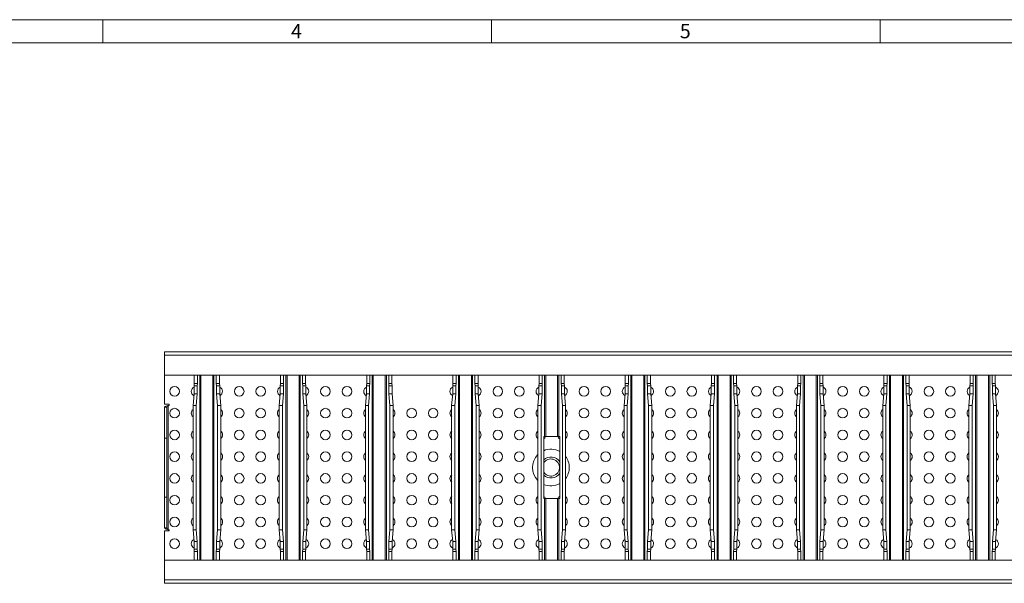
# Model space of a CAD drawing. Units: millimetres. Extents: x 35 to 2065, y 35 to 1450.
# Drawn here: x 747 to 1380, y 1087 to 1450 of the extents above; entities that cross this region are included whole.
import ezdxf

# ---------------------------------------------------------------- set-up
doc = ezdxf.new("R2010")
doc.units = ezdxf.units.MM
doc.header["$LTSCALE"] = 5
doc.styles.add('SLDTEXTSTYLE0', font='TXT', dxfattribs={"width": 0.75})

msp = doc.modelspace()

# ---------------------------------------------------------------- linework, layer by layer
at = {"color": 7, "linetype": 'Continuous', "lineweight": 0}
for p, q in [((2065, 1450), (35, 1450)), ((800, 1435), (800, 1450)), ((1050, 1450), (1050, 1435)), ((1300, 1435), (1300, 1450)), ((2050, 1435), (50, 1435))]:
    msp.add_line(p, q, dxfattribs=at)
at = {"color": 7, "linetype": 'Continuous', "lineweight": 15}
for p, q in [((839.69, 1234.07), (839.69, 1236.31)), ((839.69, 1236.31), (1836.69, 1236.31)), ((839.69, 1221.31), (839.69, 1234.07)), ((1836.69, 1221.31), (839.69, 1221.31)), ((839.69, 1202.56), (839.69, 1221.31)), ((858.83, 1221.31), (858.83, 1215.81)), ((860.84, 1221.31), (860.84, 1215.81)), ((872.97, 1215.81), (872.97, 1221.31)), ((874.98, 1215.81), (874.98, 1221.31)), ((914.27, 1221.31), (914.27, 1215.81)), ((916.28, 1221.31), (916.28, 1215.81)), ((928.41, 1215.81), (928.41, 1221.31)), ((930.42, 1215.81), (930.42, 1221.31)), ((969.71, 1221.31), (969.71, 1215.81)), ((971.72, 1221.31), (971.72, 1215.81)), ((983.85, 1215.81), (983.85, 1221.31)), ((985.86, 1215.81), (985.86, 1221.31)), ((1025.15, 1221.31), (1025.15, 1215.81)), ((1027.16, 1221.31), (1027.16, 1215.81)), ((1039.29, 1215.81), (1039.29, 1221.31)), ((1041.3, 1215.81), (1041.3, 1221.31)), ((1080.59, 1221.31), (1080.59, 1215.81)), ((1082.6, 1221.31), (1082.6, 1215.81)), ((1094.73, 1215.81), (1094.73, 1221.31)), ((1096.74, 1215.81), (1096.74, 1221.31)), ((1136.03, 1221.31), (1136.03, 1215.81)), ((1138.04, 1221.31), (1138.04, 1215.81)), ((1150.17, 1215.81), (1150.17, 1221.31)), ((1152.18, 1215.81), (1152.18, 1221.31)), ((1191.47, 1221.31), (1191.47, 1215.81)), ((1193.48, 1221.31), (1193.48, 1215.81)), ((1205.61, 1215.81), (1205.61, 1221.31)), ((1207.62, 1215.81), (1207.62, 1221.31)), ((1246.91, 1221.31), (1246.91, 1215.81)), ((1248.92, 1221.31), (1248.92, 1215.81)), ((1261.05, 1215.81), (1261.05, 1221.31)), ((1263.06, 1215.81), (1263.06, 1221.31)), ((1302.35, 1221.31), (1302.35, 1215.81)), ((1304.36, 1221.31), (1304.36, 1215.81)), ((1316.49, 1215.81), (1316.49, 1221.31)), ((1318.5, 1215.81), (1318.5, 1221.31)), ((1357.79, 1221.31), (1357.79, 1215.81)), ((1359.8, 1221.31), (1359.8, 1215.81)), ((1371.93, 1215.81), (1371.93, 1221.31)), ((1373.94, 1215.81), (1373.94, 1221.31)), ((858.83, 1215.81), (858.67, 1214.31)), ((860.68, 1214.31), (858.67, 1214.31)), ((858.67, 1214.31), (858.67, 1209.31)), ((860.84, 1215.81), (858.83, 1215.81)), ((860.84, 1215.81), (860.68, 1214.31)), ((860.68, 1214.31), (860.68, 1209.31)), ((873.13, 1214.31), (872.97, 1215.81)), ((874.98, 1215.81), (872.97, 1215.81)), ((873.13, 1209.31), (873.13, 1214.31)), ((875.14, 1214.31), (873.13, 1214.31)), ((875.14, 1214.31), (874.98, 1215.81)), ((875.14, 1209.31), (875.14, 1214.31)), ((914.27, 1215.81), (914.11, 1214.31)), ((916.12, 1214.31), (914.11, 1214.31)), ((914.11, 1214.31), (914.11, 1209.31)), ((916.28, 1215.81), (914.27, 1215.81)), ((916.28, 1215.81), (916.12, 1214.31)), ((916.12, 1214.31), (916.12, 1209.31)), ((928.57, 1214.31), (928.41, 1215.81)), ((930.42, 1215.81), (928.41, 1215.81)), ((928.57, 1209.31), (928.57, 1214.31)), ((930.58, 1214.31), (928.57, 1214.31)), ((930.58, 1214.31), (930.42, 1215.81)), ((930.58, 1209.31), (930.58, 1214.31)), ((969.71, 1215.81), (969.55, 1214.31)), ((971.56, 1214.31), (969.55, 1214.31)), ((969.55, 1214.31), (969.55, 1209.31)), ((971.72, 1215.81), (969.71, 1215.81)), ((971.72, 1215.81), (971.56, 1214.31)), ((971.56, 1214.31), (971.56, 1209.31)), ((984.01, 1214.31), (983.85, 1215.81)), ((985.86, 1215.81), (983.85, 1215.81)), ((984.01, 1209.31), (984.01, 1214.31)), ((986.02, 1214.31), (984.01, 1214.31)), ((986.02, 1214.31), (985.86, 1215.81)), ((986.02, 1209.31), (986.02, 1214.31)), ((1025.15, 1215.81), (1024.99, 1214.31)), ((1027, 1214.31), (1024.99, 1214.31)), ((1024.99, 1214.31), (1024.99, 1209.31)), ((1027.16, 1215.81), (1025.15, 1215.81)), ((1027.16, 1215.81), (1027, 1214.31)), ((1027, 1214.31), (1027, 1209.31)), ((1039.45, 1214.31), (1039.29, 1215.81)), ((1041.3, 1215.81), (1039.29, 1215.81)), ((1039.45, 1209.31), (1039.45, 1214.31)), ((1041.46, 1214.31), (1039.45, 1214.31)), ((1041.46, 1214.31), (1041.3, 1215.81)), ((1041.46, 1209.31), (1041.46, 1214.31)), ((1080.59, 1215.81), (1080.43, 1214.31)), ((1082.44, 1214.31), (1080.43, 1214.31)), ((1080.43, 1214.31), (1080.43, 1209.31)), ((1082.6, 1215.81), (1080.59, 1215.81)), ((1082.6, 1215.81), (1082.44, 1214.31)), ((1082.44, 1214.31), (1082.44, 1209.31)), ((1094.89, 1214.31), (1094.73, 1215.81)), ((1096.74, 1215.81), (1094.73, 1215.81)), ((1094.89, 1209.31), (1094.89, 1214.31)), ((1096.9, 1214.31), (1094.89, 1214.31)), ((1096.9, 1214.31), (1096.74, 1215.81)), ((1096.9, 1209.31), (1096.9, 1214.31)), ((1136.03, 1215.81), (1135.87, 1214.31)), ((1137.88, 1214.31), (1135.87, 1214.31)), ((1135.87, 1214.31), (1135.87, 1209.31)), ((1138.04, 1215.81), (1136.03, 1215.81)), ((1138.04, 1215.81), (1137.88, 1214.31)), ((1137.88, 1214.31), (1137.88, 1209.31)), ((1150.33, 1214.31), (1150.17, 1215.81)), ((1152.18, 1215.81), (1150.17, 1215.81)), ((1150.33, 1209.31), (1150.33, 1214.31)), ((1152.34, 1214.31), (1150.33, 1214.31)), ((1152.34, 1214.31), (1152.18, 1215.81)), ((1152.34, 1209.31), (1152.34, 1214.31)), ((1191.47, 1215.81), (1191.31, 1214.31)), ((1193.32, 1214.31), (1191.31, 1214.31)), ((1191.31, 1214.31), (1191.31, 1209.31)), ((1193.48, 1215.81), (1191.47, 1215.81)), ((1193.48, 1215.81), (1193.32, 1214.31)), ((1193.32, 1214.31), (1193.32, 1209.31)), ((1205.77, 1214.31), (1205.61, 1215.81)), ((1207.62, 1215.81), (1205.61, 1215.81)), ((1205.77, 1209.31), (1205.77, 1214.31)), ((1207.78, 1214.31), (1205.77, 1214.31)), ((1207.78, 1214.31), (1207.62, 1215.81)), ((1207.78, 1209.31), (1207.78, 1214.31)), ((1246.91, 1215.81), (1246.75, 1214.31)), ((1248.76, 1214.31), (1246.75, 1214.31)), ((1246.75, 1214.31), (1246.75, 1209.31)), ((1248.92, 1215.81), (1246.91, 1215.81)), ((1248.92, 1215.81), (1248.76, 1214.31)), ((1248.76, 1214.31), (1248.76, 1209.31)), ((1261.21, 1214.31), (1261.05, 1215.81)), ((1263.06, 1215.81), (1261.05, 1215.81)), ((1261.21, 1209.31), (1261.21, 1214.31)), ((1263.22, 1214.31), (1261.21, 1214.31)), ((1263.22, 1214.31), (1263.06, 1215.81)), ((1263.22, 1209.31), (1263.22, 1214.31)), ((1302.35, 1215.81), (1302.19, 1214.31)), ((1304.2, 1214.31), (1302.19, 1214.31)), ((1302.19, 1214.31), (1302.19, 1209.31)), ((1304.36, 1215.81), (1302.35, 1215.81)), ((1304.36, 1215.81), (1304.2, 1214.31)), ((1304.2, 1214.31), (1304.2, 1209.31)), ((1316.65, 1214.31), (1316.49, 1215.81)), ((1318.5, 1215.81), (1316.49, 1215.81)), ((1316.65, 1209.31), (1316.65, 1214.31)), ((1318.66, 1214.31), (1316.65, 1214.31)), ((1318.66, 1214.31), (1318.5, 1215.81)), ((1318.66, 1209.31), (1318.66, 1214.31)), ((1357.79, 1215.81), (1357.63, 1214.31)), ((1359.64, 1214.31), (1357.63, 1214.31)), ((1357.63, 1214.31), (1357.63, 1209.31)), ((1359.8, 1215.81), (1357.79, 1215.81)), ((1359.8, 1215.81), (1359.64, 1214.31)), ((1359.64, 1214.31), (1359.64, 1209.31)), ((1372.09, 1214.31), (1371.93, 1215.81)), ((1373.94, 1215.81), (1371.93, 1215.81)), ((1372.09, 1209.31), (1372.09, 1214.31)), ((1374.1, 1214.31), (1372.09, 1214.31)), ((1374.1, 1214.31), (1373.94, 1215.81)), ((1374.1, 1209.31), (1374.1, 1214.31)), ((858.67, 1209.31), (858.02, 1201.81)), ((860.68, 1209.31), (858.67, 1209.31)), ((860.68, 1209.31), (860.04, 1201.81)), ((873.78, 1201.81), (873.13, 1209.31)), ((875.14, 1209.31), (873.13, 1209.31)), ((875.79, 1201.81), (875.14, 1209.31)), ((914.11, 1209.31), (913.46, 1201.81)), ((916.12, 1209.31), (914.11, 1209.31)), ((916.12, 1209.31), (915.48, 1201.81)), ((929.22, 1201.81), (928.57, 1209.31)), ((930.58, 1209.31), (928.57, 1209.31)), ((931.23, 1201.81), (930.58, 1209.31)), ((969.55, 1209.31), (968.9, 1201.81)), ((971.56, 1209.31), (969.55, 1209.31)), ((971.56, 1209.31), (970.92, 1201.81)), ((984.66, 1201.81), (984.01, 1209.31)), ((986.02, 1209.31), (984.01, 1209.31)), ((986.67, 1201.81), (986.02, 1209.31)), ((1024.99, 1209.31), (1024.34, 1201.81)), ((1027, 1209.31), (1024.99, 1209.31)), ((1027, 1209.31), (1026.36, 1201.81)), ((1040.1, 1201.81), (1039.45, 1209.31)), ((1041.46, 1209.31), (1039.45, 1209.31)), ((1042.11, 1201.81), (1041.46, 1209.31)), ((1080.43, 1209.31), (1079.78, 1201.81)), ((1082.44, 1209.31), (1080.43, 1209.31)), ((1082.44, 1209.31), (1081.8, 1201.81)), ((1095.54, 1201.81), (1094.89, 1209.31)), ((1096.9, 1209.31), (1094.89, 1209.31)), ((1097.55, 1201.81), (1096.9, 1209.31)), ((1135.87, 1209.31), (1135.22, 1201.81)), ((1137.88, 1209.31), (1135.87, 1209.31)), ((1137.88, 1209.31), (1137.24, 1201.81)), ((1150.98, 1201.81), (1150.33, 1209.31)), ((1152.34, 1209.31), (1150.33, 1209.31)), ((1152.99, 1201.81), (1152.34, 1209.31)), ((1191.31, 1209.31), (1190.66, 1201.81)), ((1193.32, 1209.31), (1191.31, 1209.31)), ((1193.32, 1209.31), (1192.68, 1201.81)), ((1206.42, 1201.81), (1205.77, 1209.31)), ((1207.78, 1209.31), (1205.77, 1209.31)), ((1208.43, 1201.81), (1207.78, 1209.31)), ((1246.75, 1209.31), (1246.1, 1201.81)), ((1248.76, 1209.31), (1246.75, 1209.31)), ((1248.76, 1209.31), (1248.12, 1201.81)), ((1261.86, 1201.81), (1261.21, 1209.31)), ((1263.22, 1209.31), (1261.21, 1209.31)), ((1263.87, 1201.81), (1263.22, 1209.31)), ((1302.19, 1209.31), (1301.54, 1201.81)), ((1304.2, 1209.31), (1302.19, 1209.31)), ((1304.2, 1209.31), (1303.56, 1201.81)), ((1317.3, 1201.81), (1316.65, 1209.31)), ((1318.66, 1209.31), (1316.65, 1209.31)), ((1319.31, 1201.81), (1318.66, 1209.31)), ((1357.63, 1209.31), (1356.98, 1201.81)), ((1359.64, 1209.31), (1357.63, 1209.31)), ((1359.64, 1209.31), (1359, 1201.81)), ((1372.74, 1201.81), (1372.09, 1209.31)), ((1374.1, 1209.31), (1372.09, 1209.31)), ((1374.75, 1201.81), (1374.1, 1209.31)), ((842.67, 1202.56), (839.69, 1202.56)), ((841.19, 1200.57), (839.69, 1200.57)), ((839.69, 1200.57), (839.69, 1180.81)), ((841.19, 1200.57), (841.19, 1180.81)), ((841.92, 1201.81), (842.67, 1201.81)), ((842.67, 1201.81), (842.67, 1202.56)), ((860.04, 1201.81), (858.02, 1201.81)), ((858.02, 1201.81), (858.02, 1121.81)), ((860.04, 1201.81), (860.04, 1121.81)), ((873.78, 1121.81), (873.78, 1201.81)), ((875.79, 1201.81), (873.78, 1201.81)), ((875.79, 1121.81), (875.79, 1201.81)), ((915.48, 1201.81), (913.46, 1201.81)), ((913.46, 1201.81), (913.46, 1121.81)), ((915.48, 1201.81), (915.48, 1121.81)), ((929.22, 1121.81), (929.22, 1201.81)), ((931.23, 1201.81), (929.22, 1201.81)), ((931.23, 1121.81), (931.23, 1201.81)), ((970.92, 1201.81), (968.9, 1201.81)), ((968.9, 1201.81), (968.9, 1121.81)), ((970.92, 1201.81), (970.92, 1121.81)), ((984.66, 1121.81), (984.66, 1201.81)), ((986.67, 1201.81), (984.66, 1201.81)), ((986.67, 1121.81), (986.67, 1201.81)), ((1026.36, 1201.81), (1024.34, 1201.81)), ((1024.34, 1201.81), (1024.34, 1121.81)), ((1026.36, 1201.81), (1026.36, 1121.81)), ((1040.1, 1121.81), (1040.1, 1201.81)), ((1042.11, 1201.81), (1040.1, 1201.81)), ((1042.11, 1121.81), (1042.11, 1201.81)), ((1081.8, 1201.81), (1079.78, 1201.81)), ((1079.78, 1201.81), (1079.78, 1121.81)), ((1081.8, 1201.81), (1081.8, 1121.81)), ((1095.54, 1121.81), (1095.54, 1201.81)), ((1097.55, 1201.81), (1095.54, 1201.81)), ((1097.55, 1121.81), (1097.55, 1201.81)), ((1137.24, 1201.81), (1135.22, 1201.81)), ((1135.22, 1201.81), (1135.22, 1121.81)), ((1137.24, 1201.81), (1137.24, 1121.81)), ((1150.98, 1121.81), (1150.98, 1201.81)), ((1152.99, 1201.81), (1150.98, 1201.81)), ((1152.99, 1121.81), (1152.99, 1201.81)), ((1192.68, 1201.81), (1190.66, 1201.81)), ((1190.66, 1201.81), (1190.66, 1121.81)), ((1192.68, 1201.81), (1192.68, 1121.81)), ((1206.42, 1121.81), (1206.42, 1201.81)), ((1208.43, 1201.81), (1206.42, 1201.81)), ((1208.43, 1121.81), (1208.43, 1201.81)), ((1248.12, 1201.81), (1246.1, 1201.81)), ((1246.1, 1201.81), (1246.1, 1121.81)), ((1248.12, 1201.81), (1248.12, 1121.81)), ((1261.86, 1121.81), (1261.86, 1201.81)), ((1263.87, 1201.81), (1261.86, 1201.81)), ((1263.87, 1121.81), (1263.87, 1201.81)), ((1303.56, 1201.81), (1301.54, 1201.81)), ((1301.54, 1201.81), (1301.54, 1121.81)), ((1303.56, 1201.81), (1303.56, 1121.81)), ((1317.3, 1121.81), (1317.3, 1201.81)), ((1319.31, 1201.81), (1317.3, 1201.81)), ((1319.31, 1121.81), (1319.31, 1201.81)), ((1359, 1201.81), (1356.98, 1201.81)), ((1356.98, 1201.81), (1356.98, 1121.81)), ((1359, 1201.81), (1359, 1121.81)), ((1372.74, 1121.81), (1372.74, 1201.81)), ((1374.75, 1201.81), (1372.74, 1201.81)), ((1374.75, 1121.81), (1374.75, 1201.81)), ((839.69, 1180.81), (841.19, 1180.81)), ((839.69, 1180.81), (839.69, 1142.81)), ((841.19, 1180.81), (841.19, 1142.81)), ((1083.53, 1141.81), (1083.53, 1181.81)), ((1083.53, 1181.81), (1084.11, 1181.81)), ((1084.11, 1181.81), (1084.84, 1181.81)), ((1092.49, 1181.81), (1084.84, 1181.81)), ((1092.49, 1181.81), (1093.23, 1181.81)), ((1093.23, 1181.81), (1093.81, 1181.81)), ((1093.81, 1181.81), (1093.81, 1141.81)), ((839.69, 1142.81), (841.19, 1142.81)), ((839.69, 1142.81), (839.69, 1123.04)), ((841.19, 1142.81), (841.19, 1123.04)), ((1084.11, 1141.81), (1083.53, 1141.81)), ((1084.84, 1141.81), (1084.11, 1141.81)), ((1084.84, 1141.81), (1092.49, 1141.81)), ((1093.23, 1141.81), (1092.49, 1141.81)), ((1093.81, 1141.81), (1093.23, 1141.81)), ((841.19, 1123.04), (839.69, 1123.04)), ((839.69, 1102.31), (839.69, 1121.06)), ((839.69, 1121.06), (842.67, 1121.06)), ((842.67, 1121.81), (841.92, 1121.81)), ((842.67, 1121.06), (842.67, 1121.81)), ((860.04, 1121.81), (858.02, 1121.81)), ((858.02, 1121.81), (858.67, 1114.31)), ((860.04, 1121.81), (860.68, 1114.31)), ((873.13, 1114.31), (873.78, 1121.81)), ((875.79, 1121.81), (873.78, 1121.81)), ((875.14, 1114.31), (875.79, 1121.81)), ((915.48, 1121.81), (913.46, 1121.81)), ((913.46, 1121.81), (914.11, 1114.31)), ((915.48, 1121.81), (916.12, 1114.31)), ((928.57, 1114.31), (929.22, 1121.81)), ((931.23, 1121.81), (929.22, 1121.81)), ((930.58, 1114.31), (931.23, 1121.81)), ((970.92, 1121.81), (968.9, 1121.81)), ((968.9, 1121.81), (969.55, 1114.31)), ((970.92, 1121.81), (971.56, 1114.31)), ((984.01, 1114.31), (984.66, 1121.81)), ((986.67, 1121.81), (984.66, 1121.81)), ((986.02, 1114.31), (986.67, 1121.81)), ((1026.36, 1121.81), (1024.34, 1121.81)), ((1024.34, 1121.81), (1024.99, 1114.31)), ((1026.36, 1121.81), (1027, 1114.31)), ((1039.45, 1114.31), (1040.1, 1121.81)), ((1042.11, 1121.81), (1040.1, 1121.81)), ((1041.46, 1114.31), (1042.11, 1121.81)), ((1081.8, 1121.81), (1079.78, 1121.81)), ((1079.78, 1121.81), (1080.43, 1114.31)), ((1081.8, 1121.81), (1082.44, 1114.31)), ((1094.89, 1114.31), (1095.54, 1121.81)), ((1097.55, 1121.81), (1095.54, 1121.81)), ((1096.9, 1114.31), (1097.55, 1121.81)), ((1137.24, 1121.81), (1135.22, 1121.81)), ((1135.22, 1121.81), (1135.87, 1114.31)), ((1137.24, 1121.81), (1137.88, 1114.31)), ((1150.33, 1114.31), (1150.98, 1121.81)), ((1152.99, 1121.81), (1150.98, 1121.81)), ((1152.34, 1114.31), (1152.99, 1121.81)), ((1192.68, 1121.81), (1190.66, 1121.81)), ((1190.66, 1121.81), (1191.31, 1114.31)), ((1192.68, 1121.81), (1193.32, 1114.31)), ((1205.77, 1114.31), (1206.42, 1121.81)), ((1208.43, 1121.81), (1206.42, 1121.81)), ((1207.78, 1114.31), (1208.43, 1121.81)), ((1248.12, 1121.81), (1246.1, 1121.81)), ((1246.1, 1121.81), (1246.75, 1114.31)), ((1248.12, 1121.81), (1248.76, 1114.31)), ((1261.21, 1114.31), (1261.86, 1121.81)), ((1263.87, 1121.81), (1261.86, 1121.81)), ((1263.22, 1114.31), (1263.87, 1121.81)), ((1303.56, 1121.81), (1301.54, 1121.81)), ((1301.54, 1121.81), (1302.19, 1114.31)), ((1303.56, 1121.81), (1304.2, 1114.31)), ((1316.65, 1114.31), (1317.3, 1121.81)), ((1319.31, 1121.81), (1317.3, 1121.81)), ((1318.66, 1114.31), (1319.31, 1121.81)), ((1359, 1121.81), (1356.98, 1121.81)), ((1356.98, 1121.81), (1357.63, 1114.31)), ((1359, 1121.81), (1359.64, 1114.31)), ((1372.09, 1114.31), (1372.74, 1121.81)), ((1374.75, 1121.81), (1372.74, 1121.81)), ((1374.1, 1114.31), (1374.75, 1121.81)), ((860.68, 1114.31), (858.67, 1114.31)), ((858.67, 1114.31), (858.67, 1109.31)), ((860.68, 1109.31), (858.67, 1109.31)), ((858.67, 1109.31), (858.83, 1107.81)), ((860.68, 1114.31), (860.68, 1109.31)), ((860.68, 1109.31), (860.84, 1107.81)), ((872.97, 1107.81), (873.13, 1109.31)), ((873.13, 1109.31), (873.13, 1114.31)), ((875.14, 1114.31), (873.13, 1114.31)), ((875.14, 1109.31), (873.13, 1109.31)), ((874.98, 1107.81), (875.14, 1109.31)), ((875.14, 1109.31), (875.14, 1114.31)), ((916.12, 1114.31), (914.11, 1114.31)), ((914.11, 1114.31), (914.11, 1109.31)), ((916.12, 1109.31), (914.11, 1109.31)), ((914.11, 1109.31), (914.27, 1107.81)), ((916.12, 1114.31), (916.12, 1109.31)), ((916.12, 1109.31), (916.28, 1107.81)), ((928.41, 1107.81), (928.57, 1109.31)), ((928.57, 1109.31), (928.57, 1114.31)), ((930.58, 1114.31), (928.57, 1114.31)), ((930.58, 1109.31), (928.57, 1109.31)), ((930.42, 1107.81), (930.58, 1109.31)), ((930.58, 1109.31), (930.58, 1114.31)), ((971.56, 1114.31), (969.55, 1114.31)), ((969.55, 1114.31), (969.55, 1109.31)), ((971.56, 1109.31), (969.55, 1109.31)), ((969.55, 1109.31), (969.71, 1107.81)), ((971.56, 1114.31), (971.56, 1109.31)), ((971.56, 1109.31), (971.72, 1107.81)), ((983.85, 1107.81), (984.01, 1109.31)), ((984.01, 1109.31), (984.01, 1114.31)), ((986.02, 1114.31), (984.01, 1114.31)), ((986.02, 1109.31), (984.01, 1109.31)), ((985.86, 1107.81), (986.02, 1109.31)), ((986.02, 1109.31), (986.02, 1114.31)), ((1027, 1114.31), (1024.99, 1114.31)), ((1024.99, 1114.31), (1024.99, 1109.31)), ((1027, 1109.31), (1024.99, 1109.31)), ((1024.99, 1109.31), (1025.15, 1107.81)), ((1027, 1114.31), (1027, 1109.31)), ((1027, 1109.31), (1027.16, 1107.81)), ((1039.29, 1107.81), (1039.45, 1109.31)), ((1039.45, 1109.31), (1039.45, 1114.31)), ((1041.46, 1114.31), (1039.45, 1114.31)), ((1041.46, 1109.31), (1039.45, 1109.31)), ((1041.3, 1107.81), (1041.46, 1109.31)), ((1041.46, 1109.31), (1041.46, 1114.31)), ((1082.44, 1114.31), (1080.43, 1114.31)), ((1080.43, 1114.31), (1080.43, 1109.31)), ((1082.44, 1109.31), (1080.43, 1109.31)), ((1080.43, 1109.31), (1080.59, 1107.81)), ((1082.44, 1114.31), (1082.44, 1109.31)), ((1082.44, 1109.31), (1082.6, 1107.81)), ((1094.73, 1107.81), (1094.89, 1109.31)), ((1094.89, 1109.31), (1094.89, 1114.31)), ((1096.9, 1114.31), (1094.89, 1114.31)), ((1096.9, 1109.31), (1094.89, 1109.31)), ((1096.74, 1107.81), (1096.9, 1109.31)), ((1096.9, 1109.31), (1096.9, 1114.31)), ((1137.88, 1114.31), (1135.87, 1114.31)), ((1135.87, 1114.31), (1135.87, 1109.31)), ((1137.88, 1109.31), (1135.87, 1109.31)), ((1135.87, 1109.31), (1136.03, 1107.81)), ((1137.88, 1114.31), (1137.88, 1109.31)), ((1137.88, 1109.31), (1138.04, 1107.81)), ((1150.17, 1107.81), (1150.33, 1109.31)), ((1150.33, 1109.31), (1150.33, 1114.31)), ((1152.34, 1114.31), (1150.33, 1114.31)), ((1152.34, 1109.31), (1150.33, 1109.31)), ((1152.18, 1107.81), (1152.34, 1109.31)), ((1152.34, 1109.31), (1152.34, 1114.31)), ((1193.32, 1114.31), (1191.31, 1114.31)), ((1191.31, 1114.31), (1191.31, 1109.31)), ((1193.32, 1109.31), (1191.31, 1109.31)), ((1191.31, 1109.31), (1191.47, 1107.81)), ((1193.32, 1114.31), (1193.32, 1109.31)), ((1193.32, 1109.31), (1193.48, 1107.81)), ((1205.61, 1107.81), (1205.77, 1109.31)), ((1205.77, 1109.31), (1205.77, 1114.31)), ((1207.78, 1114.31), (1205.77, 1114.31)), ((1207.78, 1109.31), (1205.77, 1109.31)), ((1207.62, 1107.81), (1207.78, 1109.31)), ((1207.78, 1109.31), (1207.78, 1114.31)), ((1248.76, 1114.31), (1246.75, 1114.31)), ((1246.75, 1114.31), (1246.75, 1109.31)), ((1248.76, 1109.31), (1246.75, 1109.31)), ((1246.75, 1109.31), (1246.91, 1107.81)), ((1248.76, 1114.31), (1248.76, 1109.31)), ((1248.76, 1109.31), (1248.92, 1107.81)), ((1261.05, 1107.81), (1261.21, 1109.31)), ((1261.21, 1109.31), (1261.21, 1114.31)), ((1263.22, 1114.31), (1261.21, 1114.31)), ((1263.22, 1109.31), (1261.21, 1109.31)), ((1263.06, 1107.81), (1263.22, 1109.31)), ((1263.22, 1109.31), (1263.22, 1114.31)), ((1304.2, 1114.31), (1302.19, 1114.31)), ((1302.19, 1114.31), (1302.19, 1109.31)), ((1304.2, 1109.31), (1302.19, 1109.31)), ((1302.19, 1109.31), (1302.35, 1107.81)), ((1304.2, 1114.31), (1304.2, 1109.31)), ((1304.2, 1109.31), (1304.36, 1107.81)), ((1316.49, 1107.81), (1316.65, 1109.31)), ((1316.65, 1109.31), (1316.65, 1114.31)), ((1318.66, 1114.31), (1316.65, 1114.31)), ((1318.66, 1109.31), (1316.65, 1109.31)), ((1318.5, 1107.81), (1318.66, 1109.31)), ((1318.66, 1109.31), (1318.66, 1114.31)), ((1359.64, 1114.31), (1357.63, 1114.31)), ((1357.63, 1114.31), (1357.63, 1109.31)), ((1359.64, 1109.31), (1357.63, 1109.31)), ((1357.63, 1109.31), (1357.79, 1107.81)), ((1359.64, 1114.31), (1359.64, 1109.31)), ((1359.64, 1109.31), (1359.8, 1107.81)), ((1371.93, 1107.81), (1372.09, 1109.31)), ((1372.09, 1109.31), (1372.09, 1114.31)), ((1374.1, 1114.31), (1372.09, 1114.31)), ((1374.1, 1109.31), (1372.09, 1109.31)), ((1373.94, 1107.81), (1374.1, 1109.31)), ((1374.1, 1109.31), (1374.1, 1114.31)), ((839.69, 1102.31), (1836.69, 1102.31)), ((839.69, 1089.54), (839.69, 1102.31)), ((860.84, 1107.81), (858.83, 1107.81)), ((858.83, 1107.81), (858.83, 1102.31)), ((860.84, 1107.81), (860.84, 1102.31)), ((872.97, 1102.31), (872.97, 1107.81)), ((874.98, 1107.81), (872.97, 1107.81)), ((874.98, 1102.31), (874.98, 1107.81)), ((916.28, 1107.81), (914.27, 1107.81)), ((914.27, 1107.81), (914.27, 1102.31)), ((916.28, 1107.81), (916.28, 1102.31)), ((928.41, 1102.31), (928.41, 1107.81)), ((930.42, 1107.81), (928.41, 1107.81)), ((930.42, 1102.31), (930.42, 1107.81)), ((971.72, 1107.81), (969.71, 1107.81)), ((969.71, 1107.81), (969.71, 1102.31)), ((971.72, 1107.81), (971.72, 1102.31)), ((983.85, 1102.31), (983.85, 1107.81)), ((985.86, 1107.81), (983.85, 1107.81)), ((985.86, 1102.31), (985.86, 1107.81)), ((1027.16, 1107.81), (1025.15, 1107.81)), ((1025.15, 1107.81), (1025.15, 1102.31)), ((1027.16, 1107.81), (1027.16, 1102.31)), ((1039.29, 1102.31), (1039.29, 1107.81)), ((1041.3, 1107.81), (1039.29, 1107.81)), ((1041.3, 1102.31), (1041.3, 1107.81)), ((1082.6, 1107.81), (1080.59, 1107.81)), ((1080.59, 1107.81), (1080.59, 1102.31)), ((1082.6, 1107.81), (1082.6, 1102.31)), ((1094.73, 1102.31), (1094.73, 1107.81)), ((1096.74, 1107.81), (1094.73, 1107.81)), ((1096.74, 1102.31), (1096.74, 1107.81)), ((1138.04, 1107.81), (1136.03, 1107.81)), ((1136.03, 1107.81), (1136.03, 1102.31)), ((1138.04, 1107.81), (1138.04, 1102.31)), ((1150.17, 1102.31), (1150.17, 1107.81)), ((1152.18, 1107.81), (1150.17, 1107.81)), ((1152.18, 1102.31), (1152.18, 1107.81)), ((1193.48, 1107.81), (1191.47, 1107.81)), ((1191.47, 1107.81), (1191.47, 1102.31)), ((1193.48, 1107.81), (1193.48, 1102.31)), ((1205.61, 1102.31), (1205.61, 1107.81)), ((1207.62, 1107.81), (1205.61, 1107.81)), ((1207.62, 1102.31), (1207.62, 1107.81)), ((1248.92, 1107.81), (1246.91, 1107.81)), ((1246.91, 1107.81), (1246.91, 1102.31)), ((1248.92, 1107.81), (1248.92, 1102.31)), ((1261.05, 1102.31), (1261.05, 1107.81)), ((1263.06, 1107.81), (1261.05, 1107.81)), ((1263.06, 1102.31), (1263.06, 1107.81)), ((1304.36, 1107.81), (1302.35, 1107.81)), ((1302.35, 1107.81), (1302.35, 1102.31)), ((1304.36, 1107.81), (1304.36, 1102.31)), ((1316.49, 1102.31), (1316.49, 1107.81)), ((1318.5, 1107.81), (1316.49, 1107.81)), ((1318.5, 1102.31), (1318.5, 1107.81)), ((1359.8, 1107.81), (1357.79, 1107.81)), ((1357.79, 1107.81), (1357.79, 1102.31)), ((1359.8, 1107.81), (1359.8, 1102.31)), ((1371.93, 1102.31), (1371.93, 1107.81)), ((1373.94, 1107.81), (1371.93, 1107.81)), ((1373.94, 1102.31), (1373.94, 1107.81)), ((839.69, 1087.31), (839.69, 1089.54)), ((1836.69, 1087.31), (839.69, 1087.31))]:
    msp.add_line(p, q, dxfattribs=at)
at = {"color": 8, "linetype": 'Continuous', "lineweight": 0}
for p, q in [((1836.69, 1234.07), (839.69, 1234.07)), ((862.35, 1221.31), (862.35, 1102.31)), ((863.08, 1102.31), (863.08, 1221.31)), ((870.73, 1221.31), (870.73, 1102.31)), ((871.47, 1102.31), (871.47, 1221.31)), ((917.79, 1221.31), (917.79, 1102.31)), ((918.52, 1102.31), (918.52, 1221.31)), ((926.17, 1221.31), (926.17, 1102.31)), ((926.91, 1102.31), (926.91, 1221.31)), ((973.23, 1221.31), (973.23, 1102.31)), ((973.96, 1102.31), (973.96, 1221.31)), ((981.61, 1221.31), (981.61, 1102.31)), ((982.35, 1102.31), (982.35, 1221.31)), ((1028.67, 1221.31), (1028.67, 1102.31)), ((1029.4, 1102.31), (1029.4, 1221.31)), ((1037.05, 1221.31), (1037.05, 1102.31)), ((1037.79, 1102.31), (1037.79, 1221.31)), ((1084.11, 1221.31), (1084.11, 1181.81)), ((1084.84, 1181.81), (1084.84, 1221.31)), ((1092.49, 1221.31), (1092.49, 1181.81)), ((1093.23, 1181.81), (1093.23, 1221.31)), ((1139.55, 1221.31), (1139.55, 1102.31)), ((1140.28, 1102.31), (1140.28, 1221.31)), ((1147.93, 1221.31), (1147.93, 1102.31)), ((1148.67, 1102.31), (1148.67, 1221.31)), ((1194.99, 1221.31), (1194.99, 1102.31)), ((1195.72, 1102.31), (1195.72, 1221.31)), ((1203.37, 1221.31), (1203.37, 1102.31)), ((1204.11, 1102.31), (1204.11, 1221.31)), ((1250.43, 1221.31), (1250.43, 1102.31)), ((1251.16, 1102.31), (1251.16, 1221.31)), ((1258.81, 1221.31), (1258.81, 1102.31)), ((1259.55, 1102.31), (1259.55, 1221.31)), ((1305.87, 1221.31), (1305.87, 1102.31)), ((1306.6, 1102.31), (1306.6, 1221.31)), ((1314.25, 1221.31), (1314.25, 1102.31)), ((1314.99, 1102.31), (1314.99, 1221.31)), ((1361.31, 1221.31), (1361.31, 1102.31)), ((1362.04, 1102.31), (1362.04, 1221.31)), ((1369.69, 1221.31), (1369.69, 1102.31)), ((1370.43, 1102.31), (1370.43, 1221.31)), ((841.92, 1121.81), (841.92, 1201.81)), ((1084.11, 1141.81), (1084.11, 1102.31)), ((1084.84, 1102.31), (1084.84, 1141.81)), ((1092.49, 1141.81), (1092.49, 1102.31)), ((1093.23, 1102.31), (1093.23, 1141.81)), ((839.69, 1089.54), (1836.69, 1089.54))]:
    msp.add_line(p, q, dxfattribs=at)
at = {"color": 7, "linetype": 'Continuous', "lineweight": 15, "flags": 128}
for points in [[(841.92, 1201.81), (841.21, 1201.55), (840.51, 1201.27), (840, 1200.99), (839.72, 1200.71), (839.69, 1200.57)], [(839.69, 1123.04), (839.8, 1122.79), (840.19, 1122.51), (840.79, 1122.23), (841.54, 1121.94), (841.92, 1121.81)]]:
    msp.add_lwpolyline(points, dxfattribs=at)
at = {"color": 7, "linetype": 'Continuous', "lineweight": 15}
for centre in [(846.12, 1210.81), (887.7, 1210.81), (901.56, 1210.81), (943.15, 1210.81), (957.01, 1210.81), (1054.03, 1210.81), (1067.9, 1210.81), (1109.48, 1210.81), (1123.34, 1210.81), (1164.92, 1210.81), (1178.78, 1210.81), (1220.37, 1210.81), (1234.23, 1210.81), (1275.81, 1210.81), (1289.67, 1210.81), (1331.26, 1210.81), (1345.12, 1210.81), (846.12, 1196.81), (887.7, 1196.81), (901.56, 1196.81), (943.15, 1196.81), (957.01, 1196.81), (998.59, 1196.81), (1012.45, 1196.81), (1054.03, 1196.81), (1067.9, 1196.81), (1109.48, 1196.81), (1123.34, 1196.81), (1164.92, 1196.81), (1178.78, 1196.81), (1220.37, 1196.81), (1234.23, 1196.81), (1275.81, 1196.81), (1289.67, 1196.81), (1331.26, 1196.81), (1345.12, 1196.81), (846.12, 1182.81), (887.7, 1182.81), (901.56, 1182.81), (943.15, 1182.81), (957.01, 1182.81), (998.59, 1182.81), (1012.45, 1182.81), (1054.03, 1182.81), (1067.9, 1182.81), (1109.48, 1182.81), (1123.34, 1182.81), (1164.92, 1182.81), (1178.78, 1182.81), (1220.37, 1182.81), (1234.23, 1182.81), (1275.81, 1182.81), (1289.67, 1182.81), (1331.26, 1182.81), (1345.12, 1182.81), (846.12, 1168.81), (887.7, 1168.81), (901.56, 1168.81), (943.15, 1168.81), (957.01, 1168.81), (998.59, 1168.81), (1012.45, 1168.81), (1054.03, 1168.81), (1067.9, 1168.81), (1109.48, 1168.81), (1123.34, 1168.81), (1164.92, 1168.81), (1178.78, 1168.81), (1220.37, 1168.81), (1234.23, 1168.81), (1275.81, 1168.81), (1289.67, 1168.81), (1331.26, 1168.81), (1345.12, 1168.81), (846.12, 1154.81), (887.7, 1154.81), (901.56, 1154.81), (943.15, 1154.81), (957.01, 1154.81), (998.59, 1154.81), (1012.45, 1154.81), (1054.03, 1154.81), (1067.9, 1154.81), (1109.48, 1154.81), (1123.34, 1154.81), (1164.92, 1154.81), (1178.78, 1154.81), (1220.37, 1154.81), (1234.23, 1154.81), (1275.81, 1154.81), (1289.67, 1154.81), (1331.26, 1154.81), (1345.12, 1154.81), (846.12, 1140.81), (887.7, 1140.81), (901.56, 1140.81), (943.15, 1140.81), (957.01, 1140.81), (998.59, 1140.81), (1012.45, 1140.81), (1054.03, 1140.81), (1067.9, 1140.81), (1109.48, 1140.81), (1123.34, 1140.81), (1164.92, 1140.81), (1178.78, 1140.81), (1220.37, 1140.81), (1234.23, 1140.81), (1275.81, 1140.81), (1289.67, 1140.81), (1331.26, 1140.81), (1345.12, 1140.81), (846.12, 1126.81), (887.7, 1126.81), (901.56, 1126.81), (943.15, 1126.81), (957.01, 1126.81), (998.59, 1126.81), (1012.45, 1126.81), (1054.03, 1126.81), (1067.9, 1126.81), (1109.48, 1126.81), (1123.34, 1126.81), (1164.92, 1126.81), (1178.78, 1126.81), (1220.37, 1126.81), (1234.23, 1126.81), (1275.81, 1126.81), (1289.67, 1126.81), (1331.26, 1126.81), (1345.12, 1126.81), (846.12, 1112.81), (887.7, 1112.81), (901.56, 1112.81), (943.15, 1112.81), (957.01, 1112.81), (998.59, 1112.81), (1012.45, 1112.81), (1054.03, 1112.81), (1067.9, 1112.81), (1109.48, 1112.81), (1123.34, 1112.81), (1164.92, 1112.81), (1178.78, 1112.81), (1220.37, 1112.81), (1234.23, 1112.81), (1275.81, 1112.81), (1289.67, 1112.81), (1331.26, 1112.81), (1345.12, 1112.81)]:
    msp.add_circle(centre, 3.1, dxfattribs=at)
for centre, radius, start, end in [((859.98, 1210.81), 3.1, 114.91377, 180), ((859.98, 1210.81), 3.1, 180, 242.84978), ((873.84, 1210.81), 3.1, 297.06185, 65.17677), ((915.42, 1210.81), 3.1, 115.00437, 180), ((915.42, 1210.81), 3.1, 180, 242.76135), ((929.28, 1210.81), 3.1, 296.97354, 65.26725), ((970.87, 1210.81), 3.1, 115.09505, 180), ((970.87, 1210.81), 3.1, 180, 242.67286), ((1026.31, 1210.81), 3.1, 115.18579, 180), ((1026.31, 1210.81), 3.1, 180, 242.58432), ((1040.17, 1210.81), 3.1, 296.79707, 65.448), ((1081.76, 1210.81), 3.1, 115.27659, 180), ((1081.76, 1210.81), 3.1, 180, 242.49573), ((1095.62, 1210.81), 3.1, 296.70891, 65.53828), ((1137.2, 1210.81), 3.1, 115.36747, 180), ((1137.2, 1210.81), 3.1, 180, 242.40707), ((1151.06, 1210.81), 3.1, 296.62082, 65.62849), ((1192.65, 1210.81), 3.1, 115.45841, 180), ((1192.65, 1210.81), 3.1, 180, 242.31836), ((1206.51, 1210.81), 3.1, 296.53277, 65.71864), ((1248.09, 1210.81), 3.1, 115.54943, 180), ((1248.09, 1210.81), 3.1, 180, 242.22959), ((1261.95, 1210.81), 3.1, 296.44478, 65.80872), ((1303.53, 1210.81), 3.1, 115.64051, 180), ((1303.53, 1210.81), 3.1, 180, 242.14077), ((1317.4, 1210.81), 3.1, 296.35684, 65.89874), ((1358.98, 1210.81), 3.1, 115.73166, 180), ((1358.98, 1210.81), 3.1, 180, 242.05188), ((1372.84, 1210.81), 3.1, 296.26896, 65.9887), ((843.05, 1200.3), 1.88, 126.72784, 171.74702), ((859.98, 1196.81), 3.1, 129.07032, 180), ((873.84, 1196.81), 3.1, 308.96459, 51.03541), ((915.42, 1196.81), 3.1, 129.17621, 180), ((929.28, 1196.81), 3.1, 308.85903, 51.14097), ((970.87, 1196.81), 3.1, 129.28225, 180), ((984.73, 1196.81), 3.1, 308.75361, 51.24639), ((1026.31, 1196.81), 3.1, 129.38846, 180), ((1040.17, 1196.81), 3.1, 308.64836, 51.35164), ((1081.76, 1196.81), 3.1, 129.49482, 180), ((1095.62, 1196.81), 3.1, 308.54325, 51.45675), ((1137.2, 1196.81), 3.1, 129.60135, 180), ((1151.06, 1196.81), 3.1, 308.43831, 51.56169), ((1192.65, 1196.81), 3.1, 129.70805, 180), ((1206.51, 1196.81), 3.1, 308.33351, 51.66649), ((1248.09, 1196.81), 3.1, 129.81491, 180), ((1261.95, 1196.81), 3.1, 308.22886, 51.77114), ((1303.53, 1196.81), 3.1, 129.92193, 180), ((1317.4, 1196.81), 3.1, 308.12437, 51.87563), ((1358.98, 1196.81), 3.1, 130.02913, 180), ((1372.84, 1196.81), 3.1, 308.02002, 51.97998), ((859.98, 1196.81), 3.1, 180, 230.92968), ((915.42, 1196.81), 3.1, 180, 230.82379), ((970.87, 1196.81), 3.1, 180, 230.71775), ((1026.31, 1196.81), 3.1, 180, 230.61154), ((1081.76, 1196.81), 3.1, 180, 230.50518), ((1137.2, 1196.81), 3.1, 180, 230.39865), ((1192.65, 1196.81), 3.1, 180, 230.29195), ((1248.09, 1196.81), 3.1, 180, 230.18509), ((1303.53, 1196.81), 3.1, 180, 230.07807), ((1358.98, 1196.81), 3.1, 180, 229.97087), ((859.98, 1182.81), 3.1, 129.07032, 180), ((873.84, 1182.81), 3.1, 308.96459, 51.03541), ((915.42, 1182.81), 3.1, 129.17621, 180), ((929.28, 1182.81), 3.1, 308.85903, 51.14097), ((970.87, 1182.81), 3.1, 129.28225, 180), ((984.73, 1182.81), 3.1, 308.75361, 51.24639), ((1026.31, 1182.81), 3.1, 129.38846, 180), ((1040.17, 1182.81), 3.1, 308.64836, 51.35164), ((1081.76, 1182.81), 3.1, 129.49482, 180), ((1095.62, 1182.81), 3.1, 308.54325, 51.45675), ((1137.2, 1182.81), 3.1, 129.60135, 180), ((1151.06, 1182.81), 3.1, 308.43831, 51.56169), ((1192.65, 1182.81), 3.1, 129.70805, 180), ((1206.51, 1182.81), 3.1, 308.33351, 51.66649), ((1248.09, 1182.81), 3.1, 129.81491, 180), ((1261.95, 1182.81), 3.1, 308.22886, 51.77114), ((1303.53, 1182.81), 3.1, 129.92193, 180), ((1317.4, 1182.81), 3.1, 308.12437, 51.87563), ((1358.98, 1182.81), 3.1, 130.02913, 180), ((1372.84, 1182.81), 3.1, 308.02002, 51.97998), ((859.98, 1182.81), 3.1, 180, 230.92968), ((915.42, 1182.81), 3.1, 180, 230.82379), ((970.87, 1182.81), 3.1, 180, 230.71775), ((1026.31, 1182.81), 3.1, 180, 230.61154), ((1081.76, 1182.81), 3.1, 180, 230.50518), ((1081.76, 1182.81), 3.1, 304.79464, 341.18094), ((1095.62, 1182.81), 3.1, 198.81906, 234.30009), ((1137.2, 1182.81), 3.1, 180, 230.39865), ((1192.65, 1182.81), 3.1, 180, 230.29195), ((1248.09, 1182.81), 3.1, 180, 230.18509), ((1303.53, 1182.81), 3.1, 180, 230.07807), ((1358.98, 1182.81), 3.1, 180, 229.97087), ((1088.19, 1161.81), 11.8, 61.54929, 113.26891), ((859.98, 1168.81), 3.1, 129.07032, 180), ((859.98, 1168.81), 3.1, 180, 230.92968), ((873.84, 1168.81), 3.1, 308.96459, 51.03541), ((915.42, 1168.81), 3.1, 129.17621, 180), ((915.42, 1168.81), 3.1, 180, 230.82379), ((929.28, 1168.81), 3.1, 308.85903, 51.14097), ((970.87, 1168.81), 3.1, 129.28225, 180), ((970.87, 1168.81), 3.1, 180, 230.71775), ((984.73, 1168.81), 3.1, 308.75361, 51.24639), ((1026.31, 1168.81), 3.1, 129.38846, 180), ((1026.31, 1168.81), 3.1, 180, 230.61154), ((1040.17, 1168.81), 3.1, 308.64836, 51.35164), ((1088.19, 1161.81), 11.8, 135.40157, 224.59843), ((1088.19, 1161.81), 6.75, 33.5552, 133.71261), ((1088.19, 1161.81), 5.5, 212.0527, 147.9473), ((1088.19, 1161.81), 11.8, 0, 37.49554), ((1137.2, 1168.81), 3.1, 129.60135, 180), ((1137.2, 1168.81), 3.1, 180, 230.39865), ((1151.06, 1168.81), 3.1, 308.43831, 51.56169), ((1192.65, 1168.81), 3.1, 129.70805, 180), ((1192.65, 1168.81), 3.1, 180, 230.29195), ((1206.51, 1168.81), 3.1, 308.33351, 51.66649), ((1248.09, 1168.81), 3.1, 129.81491, 180), ((1248.09, 1168.81), 3.1, 180, 230.18509), ((1261.95, 1168.81), 3.1, 308.22886, 51.77114), ((1303.53, 1168.81), 3.1, 129.92193, 180), ((1303.53, 1168.81), 3.1, 180, 230.07807), ((1317.4, 1168.81), 3.1, 308.12437, 51.87563), ((1358.98, 1168.81), 3.1, 130.02913, 180), ((1358.98, 1168.81), 3.1, 180, 229.97087), ((1372.84, 1168.81), 3.1, 308.02002, 51.97998), ((1088.19, 1161.81), 11.8, 322.50446, 0), ((859.98, 1154.81), 3.1, 129.07032, 180), ((859.98, 1154.81), 3.1, 180, 230.92968), ((873.84, 1154.81), 3.1, 308.96459, 51.03541), ((915.42, 1154.81), 3.1, 129.17621, 180), ((915.42, 1154.81), 3.1, 180, 230.82379), ((929.28, 1154.81), 3.1, 308.85903, 51.14097), ((970.87, 1154.81), 3.1, 129.28225, 180), ((970.87, 1154.81), 3.1, 180, 230.71775), ((984.73, 1154.81), 3.1, 308.75361, 51.24639), ((1026.31, 1154.81), 3.1, 129.38846, 180), ((1026.31, 1154.81), 3.1, 180, 230.61154), ((1040.17, 1154.81), 3.1, 308.64836, 51.35164), ((1088.19, 1161.81), 6.75, 226.28739, 326.4448), ((1137.2, 1154.81), 3.1, 129.60135, 180), ((1137.2, 1154.81), 3.1, 180, 230.39865), ((1151.06, 1154.81), 3.1, 308.43831, 51.56169), ((1192.65, 1154.81), 3.1, 129.70805, 180), ((1192.65, 1154.81), 3.1, 180, 230.29195), ((1206.51, 1154.81), 3.1, 308.33351, 51.66649), ((1248.09, 1154.81), 3.1, 129.81491, 180), ((1248.09, 1154.81), 3.1, 180, 230.18509), ((1261.95, 1154.81), 3.1, 308.22886, 51.77114), ((1303.53, 1154.81), 3.1, 129.92193, 180), ((1303.53, 1154.81), 3.1, 180, 230.07807), ((1317.4, 1154.81), 3.1, 308.12437, 51.87563), ((1358.98, 1154.81), 3.1, 130.02913, 180), ((1358.98, 1154.81), 3.1, 180, 229.97087), ((1372.84, 1154.81), 3.1, 308.02002, 51.97998), ((1088.19, 1161.81), 11.8, 246.73109, 298.45071), ((859.98, 1140.81), 3.1, 129.07032, 180), ((859.98, 1140.81), 3.1, 180, 230.92968), ((873.84, 1140.81), 3.1, 308.96459, 51.03541), ((915.42, 1140.81), 3.1, 129.17621, 180), ((915.42, 1140.81), 3.1, 180, 230.82379), ((929.28, 1140.81), 3.1, 308.85903, 51.14097), ((970.87, 1140.81), 3.1, 129.28225, 180), ((970.87, 1140.81), 3.1, 180, 230.71775), ((984.73, 1140.81), 3.1, 308.75361, 51.24639), ((1026.31, 1140.81), 3.1, 129.38846, 180), ((1026.31, 1140.81), 3.1, 180, 230.61154), ((1040.17, 1140.81), 3.1, 308.64836, 51.35164), ((1081.76, 1140.81), 3.1, 129.49482, 180), ((1081.76, 1140.81), 3.1, 180, 230.50518), ((1081.76, 1140.81), 3.1, 18.81906, 55.20536), ((1095.62, 1140.81), 3.1, 125.69991, 161.18094), ((1095.62, 1140.81), 3.1, 308.54325, 51.45675), ((1137.2, 1140.81), 3.1, 129.60135, 180), ((1137.2, 1140.81), 3.1, 180, 230.39865), ((1151.06, 1140.81), 3.1, 308.43831, 51.56169), ((1192.65, 1140.81), 3.1, 129.70805, 180), ((1192.65, 1140.81), 3.1, 180, 230.29195), ((1206.51, 1140.81), 3.1, 308.33351, 51.66649), ((1248.09, 1140.81), 3.1, 129.81491, 180), ((1248.09, 1140.81), 3.1, 180, 230.18509), ((1261.95, 1140.81), 3.1, 308.22886, 51.77114), ((1303.53, 1140.81), 3.1, 129.92193, 180), ((1303.53, 1140.81), 3.1, 180, 230.07807), ((1317.4, 1140.81), 3.1, 308.12437, 51.87563), ((1358.98, 1140.81), 3.1, 130.02913, 180), ((1358.98, 1140.81), 3.1, 180, 229.97087), ((1372.84, 1140.81), 3.1, 308.02002, 51.97998), ((859.98, 1126.81), 3.1, 129.07032, 180), ((873.84, 1126.81), 3.1, 308.96459, 51.03541), ((915.42, 1126.81), 3.1, 129.17621, 180), ((929.28, 1126.81), 3.1, 308.85903, 51.14097), ((970.87, 1126.81), 3.1, 129.28225, 180), ((984.73, 1126.81), 3.1, 308.75361, 51.24639), ((1026.31, 1126.81), 3.1, 129.38846, 180), ((1040.17, 1126.81), 3.1, 308.64836, 51.35164), ((1081.76, 1126.81), 3.1, 129.49482, 180), ((1095.62, 1126.81), 3.1, 308.54325, 51.45675), ((1137.2, 1126.81), 3.1, 129.60135, 180), ((1151.06, 1126.81), 3.1, 308.43831, 51.56169), ((1192.65, 1126.81), 3.1, 129.70805, 180), ((1206.51, 1126.81), 3.1, 308.33351, 51.66649), ((1248.09, 1126.81), 3.1, 129.81491, 180), ((1261.95, 1126.81), 3.1, 308.22886, 51.77114), ((1303.53, 1126.81), 3.1, 129.92193, 180), ((1317.4, 1126.81), 3.1, 308.12437, 51.87563), ((1358.98, 1126.81), 3.1, 130.02913, 180), ((1372.84, 1126.81), 3.1, 308.02002, 51.97998), ((843.51, 1123.59), 2.39, 193.22848, 228.29667), ((859.98, 1126.81), 3.1, 180, 230.92968), ((915.42, 1126.81), 3.1, 180, 230.82379), ((970.87, 1126.81), 3.1, 180, 230.71775), ((1026.31, 1126.81), 3.1, 180, 230.61154), ((1081.76, 1126.81), 3.1, 180, 230.50518), ((1137.2, 1126.81), 3.1, 180, 230.39865), ((1192.65, 1126.81), 3.1, 180, 230.29195), ((1248.09, 1126.81), 3.1, 180, 230.18509), ((1303.53, 1126.81), 3.1, 180, 230.07807), ((1358.98, 1126.81), 3.1, 180, 229.97087), ((859.98, 1112.81), 3.1, 117.15022, 180), ((873.84, 1112.81), 3.1, 294.82323, 62.93815), ((915.42, 1112.81), 3.1, 117.23865, 180), ((929.28, 1112.81), 3.1, 294.73275, 63.02646), ((970.87, 1112.81), 3.1, 117.32714, 180), ((984.73, 1112.81), 3.1, 294.64234, 63.11473), ((1026.31, 1112.81), 3.1, 117.41568, 180), ((1040.17, 1112.81), 3.1, 294.552, 63.20293), ((1081.76, 1112.81), 3.1, 117.50427, 180), ((1095.62, 1112.81), 3.1, 294.46172, 63.29109), ((1137.2, 1112.81), 3.1, 117.59293, 180), ((1151.06, 1112.81), 3.1, 294.37151, 63.37918), ((1192.65, 1112.81), 3.1, 117.68164, 180), ((1206.51, 1112.81), 3.1, 294.28136, 63.46723), ((1248.09, 1112.81), 3.1, 117.77041, 180), ((1261.95, 1112.81), 3.1, 294.19128, 63.55522), ((1303.53, 1112.81), 3.1, 117.85923, 180), ((1317.4, 1112.81), 3.1, 294.10126, 63.64316), ((1358.98, 1112.81), 3.1, 117.94812, 180), ((1372.84, 1112.81), 3.1, 294.0113, 63.73104), ((859.98, 1112.81), 3.1, 180, 245.08623), ((915.42, 1112.81), 3.1, 180, 244.99563), ((970.87, 1112.81), 3.1, 180, 244.90495), ((1026.31, 1112.81), 3.1, 180, 244.81421), ((1081.76, 1112.81), 3.1, 180, 244.72341), ((1137.2, 1112.81), 3.1, 180, 244.63253), ((1192.65, 1112.81), 3.1, 180, 244.54159), ((1248.09, 1112.81), 3.1, 180, 244.45057), ((1303.53, 1112.81), 3.1, 180, 244.35949), ((1358.98, 1112.81), 3.1, 180, 244.26834)]:
    msp.add_arc(centre, radius, start, end, dxfattribs=at)

# ---------------------------------------------------------------- texts
at = {"color": 7, "linetype": 'Continuous', "lineweight": 0, "char_height": 9.26, "attachment_point": 1, "style": 'SLDTEXTSTYLE0'}
for s, insert in [('4', (921.07, 1447.29)), ('5', (1171.07, 1447.29))]:
    msp.add_mtext(s, dxfattribs=dict(at, insert=insert))

doc.saveas('drawing.dxf')
